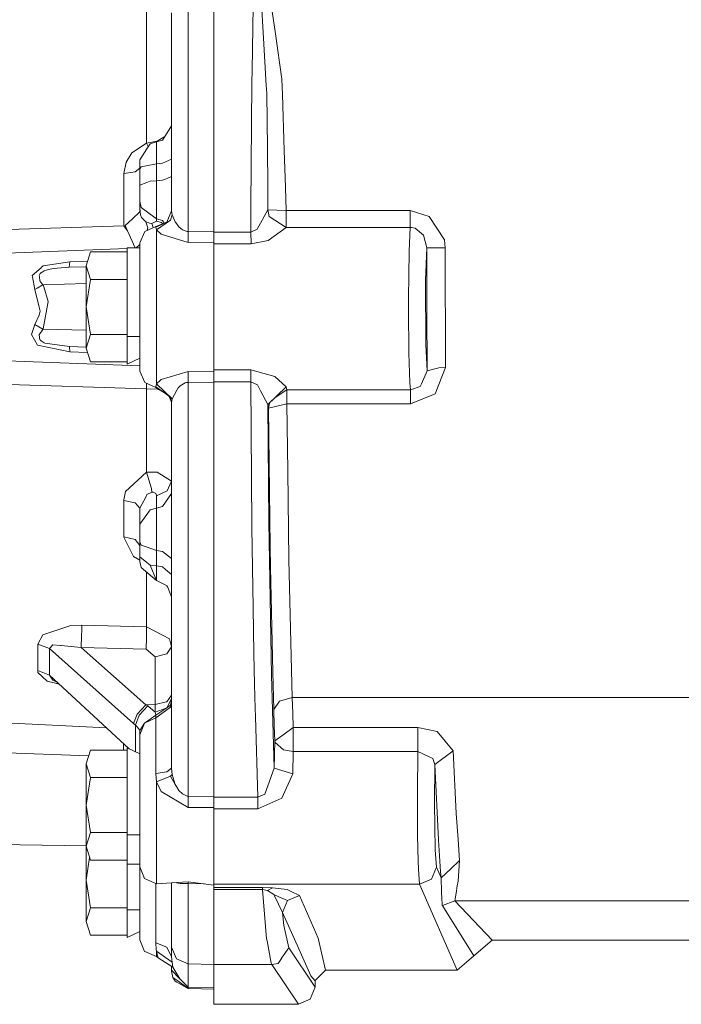
# Model space of a CAD drawing. Units: millimetres. Extents: x 663 to 9775, y -1552 to 1647.
# Drawn here: x 7079 to 7204, y -153 to 33 of the extents above; entities that cross this region are included whole.
import ezdxf

# ---------------------------------------------------------------- set-up
doc = ezdxf.new("R2010")
doc.units = ezdxf.units.MM
doc.layers.add('1', color=7, linetype='Continuous', true_color=0xffffff)

msp = doc.modelspace()

# ---------------------------------------------------------------- linework, layer by layer
at = {"layer": '1', "color": 18, "linetype": 'Continuous', "lineweight": 13}
for p, q in [((7103.048295, 39.479978), (7103.048295, 26.264373)), ((7124.568552, 40.062785), (7125.157923, 29.83132)), ((7126.001924, 40.313125), (7127.412885, 30.598193)), ((7110.903352, 36.058426), (7110.903352, 12.811191)), ((7115.787119, 36.117099), (7115.787119, -6.672957)), ((7123.204321, 35.789546), (7122.994035, 23.75479)), ((7107.786745, 11.941553), (7107.786745, 34.590859)), ((7125.157923, 29.83132), (7125.674337, 20.865519)), ((7128.648847, 22.085264), (7127.412885, 30.598193)), ((7103.048295, 26.264373), (7103.048295, 9.96107)), ((7122.972578, 21.420758), (7122.994035, 23.75479)), ((7122.972578, 21.420758), (7122.759908, -2.092115)), ((7125.759214, 19.391472), (7125.674337, 20.865519)), ((7128.742307, 19.133665), (7128.648847, 22.085264)), ((7125.910372, 8.919928), (7125.759214, 19.391472)), ((7129.075617, 8.589197), (7128.742307, 19.133665)), ((7106.61611, 11.417708), (7107.786745, 13.262464)), ((7105.883688, 10.861094), (7106.500623, 11.235782)), ((7106.039613, 10.50986), (7106.608957, 11.406369)), ((7106.61611, 11.417708), (7106.608957, 11.406369)), ((7107.786745, 11.941553), (7107.786745, -2.856509)), ((7110.903352, 12.811191), (7110.903352, -6.732887)), ((7103.048295, 9.96107), (7100.292653, 8.135914)), ((7103.048295, 9.96107), (7105.034918, 10.345823)), ((7103.048295, 9.96107), (7103.372738, 9.328299)), ((7103.083581, 8.873116), (7103.698343, 9.840857)), ((7103.698343, 9.840857), (7104.92143, 10.1903)), ((7104.92143, 10.1903), (7106.039613, 10.50986)), ((7104.92143, 10.1903), (7104.92143, 9.629359)), ((7104.92143, 10.1903), (7104.92143, 9.629359)), ((7104.92143, 9.629267), (7104.92143, 9.629359)), ((7104.92143, 6.077616), (7104.92143, 9.629267)), ((7105.034918, 10.345823), (7105.883688, 10.861094)), ((7100.292653, 8.135914), (7099.168271, 6.347028)), ((7103.083581, 8.873116), (7101.78706, 6.830515)), ((7125.910372, 8.919928), (7125.945657, 1.810464)), ((7129.182905, 5.19419), (7129.075617, 8.589197)), ((7098.754376, 4.223445), (7099.168271, 6.347028)), ((7101.78706, 6.830515), (7101.78706, 5.111576)), ((7102.964371, 5.661009), (7102.01928, 5.459855)), ((7102.964371, 5.661009), (7104.92143, 6.077616)), ((7104.92143, 6.077616), (7106.039613, 6.169529)), ((7104.92143, 6.077616), (7104.92143, 2.8677)), ((7106.039613, 6.169529), (7106.60848, 6.427023)), ((7107.786745, 6.960347), (7106.60848, 6.427068)), ((7106.60848, 6.427068), (7106.60848, 6.427023)), ((7098.754376, 4.223445), (7100.90825, 4.528041)), ((7098.754376, 4.223445), (7098.754376, -5.679359)), ((7100.90825, 4.528041), (7101.78706, 5.203805)), ((7101.78706, 5.111576), (7102.01928, 5.459855)), ((7101.78706, 5.111576), (7101.78706, 2.015723)), ((7129.182905, 5.19419), (7129.297346, 1.572415)), ((7101.78706, 2.015723), (7103.075475, 2.530319)), ((7101.78706, 2.015723), (7101.78706, -1.008713)), ((7103.075475, 2.530319), (7103.698343, 2.778786)), ((7103.698343, 2.778786), (7104.92143, 2.8677)), ((7104.92143, 2.8677), (7106.039613, 2.948434)), ((7104.92143, 2.8677), (7104.92143, -1.61741)), ((7106.039613, 2.948434), (7106.608957, 3.175734)), ((7107.786745, 3.646392), (7106.608957, 3.175738)), ((7106.608957, 3.175738), (7106.608957, 3.175734)), ((7125.948042, -2.67237), (7125.945657, 1.810464)), ((7129.435629, -2.797042), (7129.297346, 1.572415)), ((7101.78706, -1.008713), (7102.01928, -2.219476)), ((7101.78706, -1.008713), (7101.78706, -2.294286)), ((7104.92143, -1.61741), (7104.92143, -1.617506)), ((7104.92143, -4.368415), (7104.92143, -1.617506)), ((7100.308388, -4.386186), (7101.78706, -3.03111)), ((7101.78706, -2.294286), (7101.818532, -2.985478)), ((7101.78706, -3.03111), (7101.78706, -2.294286)), ((7101.920098, -3.563824), (7101.818532, -2.985478)), ((7101.920098, -3.563824), (7102.115601, -4.098867)), ((7102.01928, -2.219476), (7102.976292, -2.928107)), ((7102.976292, -2.928107), (7104.92143, -4.368415)), ((7107.786745, -2.856509), (7106.909364, -4.969363)), ((7107.903093, -3.601654), (7107.592672, -4.579147)), ((7107.903093, -3.601654), (7107.786745, -2.856509)), ((7107.903093, -3.601654), (7108.487219, -4.927998)), ((7122.737974, -6.838584), (7122.759908, -2.092115)), ((7124.598593, -5.18337), (7125.948042, -2.67237)), ((7125.948042, -2.67237), (7126.225084, -3.873695)), ((7125.948042, -2.67237), (7127.691835, -2.734704)), ((7127.691835, -2.734704), (7129.435629, -2.797042)), ((7129.435629, -2.797042), (7152.882189, -2.797054)), ((7129.435629, -5.974724), (7129.435629, -2.797042)), ((7152.882189, -2.797054), (7152.882189, -5.974819)), ((7152.882189, -2.797054), (7156.46705, -3.884956)), ((7100.308388, -4.386186), (7098.987073, -5.597497)), ((7102.115601, -4.098867), (7102.736443, -4.718427)), ((7102.736443, -4.718427), (7102.934331, -4.915932)), ((7102.934331, -4.915932), (7103.308767, -6.030731)), ((7102.934331, -4.915932), (7103.32498, -5.061457)), ((7103.32498, -5.061457), (7103.60536, -5.146803)), ((7103.60536, -5.146803), (7104.030222, -5.246342)), ((7104.030222, -5.246342), (7104.92143, -4.814722)), ((7104.293869, -6.006445), (7104.030222, -5.246342)), ((7106.909364, -4.969363), (7104.786962, -5.921759)), ((7106.909364, -4.969363), (7104.786962, -5.787196)), ((7107.592672, -4.579147), (7104.903311, -6.443085)), ((7104.92143, -4.368415), (7106.039613, -4.688493)), ((7104.92143, -4.814722), (7104.92143, -4.368415)), ((7104.92143, -4.814722), (7105.901808, -5.070518)), ((7105.901808, -5.070518), (7106.054521, -5.298763)), ((7106.353749, -5.18346), (7106.039613, -4.688493)), ((7108.487219, -4.927998), (7108.704656, -5.221242)), ((7109.163374, -5.841195), (7108.704656, -5.221242)), ((7123.985857, -6.323215), (7124.598593, -5.18337)), ((7126.225084, -3.873695), (7129.435629, -5.974724)), ((7159.372419, -8.34681), (7156.46705, -3.884956)), ((7059.419602, -6.917887), (7098.754376, -5.679359)), ((7098.754376, -5.679359), (7099.460095, -6.605897)), ((7099.460095, -6.605897), (7098.987073, -5.597497)), ((7100.896003, -9.8), (7099.460095, -6.605897)), ((7101.78706, -8.879844), (7102.694482, -6.717598)), ((7104.786962, -5.787196), (7102.694482, -6.717598)), ((7103.173553, -6.504583), (7103.308767, -6.030731)), ((7104.786962, -5.921759), (7104.786962, -5.787196)), ((7104.903311, -6.443085), (7104.786962, -5.921759)), ((7104.903311, -6.443085), (7105.808347, -7.250197)), ((7104.903311, -6.443085), (7104.903311, -11.373857)), ((7105.808347, -7.250197), (7110.903352, -8.820541)), ((7109.163374, -5.841195), (7109.825224, -6.404647)), ((7109.825224, -6.404647), (7110.699743, -6.724844)), ((7110.903352, -6.732887), (7110.699743, -6.724844)), ((7115.787119, -6.672957), (7110.903352, -6.732887)), ((7110.903352, -6.732887), (7110.903352, -8.820541)), ((7115.787119, -6.672957), (7115.787119, -6.838358)), ((7115.787119, -6.838358), (7122.737974, -6.838584)), ((7115.787119, -8.749757), (7115.787119, -6.838358)), ((7122.737974, -6.838584), (7123.985857, -6.323215)), ((7122.737974, -6.838584), (7122.816652, -9.080812)), ((7126.029104, -8.439594), (7129.435629, -5.974724)), ((7129.435629, -5.974724), (7152.882189, -5.974819)), ((7152.882189, -5.974819), (7152.690023, -10.466033)), ((7152.882189, -5.974819), (7153.169245, -5.987709)), ((7153.810591, -6.126983), (7153.169245, -5.987709)), ((7155.044168, -7.13585), (7153.810591, -6.126983)), ((7155.044168, -7.13585), (7155.406088, -7.431973)), ((7156.011671, -9.842649), (7155.406088, -7.431973)), ((7101.087831, -9.8), (7101.78706, -9.1722)), ((7101.78706, -13.333271), (7101.78706, -8.879844)), ((7110.903352, -8.820541), (7115.787119, -8.749757)), ((7115.787119, -8.749757), (7115.787119, -20.999551)), ((7115.787119, -9.080825), (7122.816652, -9.080812)), ((7122.816652, -9.080812), (7126.029104, -8.439594)), ((7159.509748, -9.80666), (7159.372419, -8.34681)), ((7059.419125, -11.478726), (7099.386662, -9.981321)), ((7092.430562, -10.607695), (7091.626614, -13.205771)), ((7099.386662, -10.607695), (7092.430562, -10.607695)), ((7099.386662, -15.4), (7099.386662, -9.8)), ((7101.78706, -9.8), (7099.386662, -9.8)), ((7152.690023, -10.466033), (7152.63328, -15.081861)), ((7156.011671, -9.842649), (7155.811876, -16.032659)), ((7156.011671, -9.842649), (7159.509748, -9.80666)), ((7156.011671, -9.842649), (7156.033605, -21.507237)), ((7159.509748, -9.80666), (7159.588426, -32.436676)), ((7088.52908, -12.50339), (7083.509892, -13.258103)), ((7088.487118, -13.004919), (7088.445634, -13.506252)), ((7088.487118, -13.004919), (7088.52908, -12.50339)), ((7088.52908, -12.50339), (7091.873063, -12.409337)), ((7104.903311, -11.373857), (7104.903311, -20.999553)), ((7081.417531, -15.047834), (7083.121747, -13.580001)), ((7082.957715, -14.700262), (7082.746953, -15.059306)), ((7082.957715, -14.700262), (7083.081216, -14.580378)), ((7083.133668, -14.529525), (7083.081216, -14.580378)), ((7083.142728, -13.57202), (7083.121747, -13.580001)), ((7083.677739, -14.204644), (7083.133668, -14.529525)), ((7083.509892, -13.258103), (7083.142728, -13.57202)), ((7083.677739, -14.204644), (7083.821267, -14.143677)), ((7083.821267, -14.143677), (7083.834141, -14.139952)), ((7084.81881, -13.853344), (7083.834141, -14.139952)), ((7085.459679, -13.737688), (7084.81881, -13.853344)), ((7085.459679, -13.737688), (7086.139649, -13.649643)), ((7086.139649, -13.649643), (7088.445634, -13.506252)), ((7088.445634, -13.506252), (7091.626614, -13.422931)), ((7091.626614, -13.205771), (7092.430562, -15.803847)), ((7091.626614, -13.205771), (7091.626614, -21)), ((7101.78706, -13.333271), (7101.78706, -16.948318)), ((7081.417531, -15.047834), (7081.467122, -15.304978)), ((7081.922978, -17.677596), (7081.467122, -15.304978)), ((7082.746953, -15.059306), (7082.779378, -15.300738)), ((7082.87999, -16.04897), (7082.779378, -15.300738)), ((7083.449334, -16.79373), (7082.87999, -16.04897)), ((7091.626614, -16.579601), (7083.449334, -16.79373)), ((7092.430562, -15.803847), (7091.626614, -21)), ((7099.386662, -15.803847), (7092.430562, -15.803847)), ((7099.386662, -26.6), (7099.386662, -15.4)), ((7152.63328, -15.081861), (7152.580827, -19.360473)), ((7155.811876, -16.032659), (7155.852884, -28.112685)), ((7082.357377, -17.425973), (7081.922978, -17.677596)), ((7081.922978, -17.677596), (7082.719773, -21.017089)), ((7082.357377, -17.425973), (7083.449334, -16.79373)), ((7083.474606, -16.84455), (7083.449334, -16.79373)), ((7083.643883, -17.199783), (7083.474606, -16.84455)), ((7084.42685, -19.97357), (7083.643883, -17.199783)), ((7101.78706, -16.948318), (7101.78706, -20.999573)), ((7083.490819, -25.128171), (7084.42685, -19.97357)), ((7152.597994, -22.395838), (7152.580827, -19.360473)), ((7082.904786, -21.791283), (7082.719773, -21.017089)), ((7082.904786, -21.791283), (7082.74743, -22.528533)), ((7091.626614, -28.794229), (7091.626614, -21)), ((7092.430562, -26.196152), (7091.626614, -21)), ((7101.78706, -25.050836), (7101.78706, -20.999573)), ((7104.903311, -20.999553), (7104.903311, -30.317016)), ((7115.787119, -24.459999), (7115.787119, -20.999551)), ((7156.033605, -21.507237), (7156.090349, -33.074711)), ((7081.925839, -24.323093), (7082.74743, -22.528533)), ((7152.635187, -28.773954), (7152.597994, -22.395838)), ((7081.925839, -24.323093), (7081.299752, -26.202612)), ((7083.452195, -25.205776), (7081.925839, -24.323093)), ((7083.422154, -25.235662), (7082.746476, -26.294516)), ((7083.422154, -25.235662), (7083.452195, -25.205776)), ((7083.452195, -25.205776), (7083.490819, -25.128171)), ((7091.626614, -25.41981), (7083.452195, -25.205776)), ((7101.78706, -25.050836), (7101.78706, -28.665908)), ((7115.787119, -24.459999), (7115.787119, -27.756648)), ((7081.299752, -26.202612), (7082.442731, -28.202668)), ((7082.746476, -26.294516), (7082.893819, -27.21107)), ((7082.893819, -27.21107), (7082.96296, -27.298236)), ((7082.96296, -27.298236), (7083.126515, -27.410872)), ((7083.126515, -27.410872), (7083.678216, -27.791835)), ((7083.678216, -27.791835), (7083.71684, -27.809031)), ((7083.842248, -27.827103), (7083.71684, -27.809031)), ((7088.454694, -28.493498), (7083.842248, -27.827103)), ((7092.430562, -26.196152), (7091.626614, -28.794229)), ((7099.386662, -26.196152), (7092.430562, -26.196152)), ((7099.386662, -31.818368), (7099.386662, -26.6)), ((7101.78706, -26.6), (7099.386662, -26.6)), ((7115.787119, -27.756648), (7115.787119, -33.249479)), ((7082.442731, -28.202668), (7083.057851, -28.333377)), ((7088.538617, -29.497532), (7083.057851, -28.333377)), ((7088.454694, -28.493498), (7088.538617, -29.497532)), ((7091.626614, -28.576557), (7088.454694, -28.493498)), ((7091.873262, -29.591308), (7088.538617, -29.497532)), ((7091.626614, -28.794229), (7092.430562, -31.392306)), ((7101.78706, -29.024979), (7101.78706, -28.665908)), ((7101.78706, -29.024979), (7101.78706, -33.119418)), ((7152.66189, -29.656265), (7152.635187, -28.773954)), ((7152.832597, -35.327241), (7152.66189, -29.656265)), ((7156.090349, -33.074711), (7155.852884, -28.112685)), ((7101.78706, -32.112711), (7059.419125, -30.527079)), ((7099.386662, -31.392306), (7092.430562, -31.392306)), ((7101.78706, -30.699484), (7099.386662, -31.818368)), ((7104.903311, -30.317016), (7104.903311, -30.625289)), ((7104.903311, -30.625289), (7104.903311, -35.556141)), ((7101.78706, -33.119418), (7102.694482, -35.281654)), ((7110.903352, -33.178877), (7105.809778, -34.748372)), ((7110.903352, -33.178877), (7110.903352, -35.266362)), ((7115.787119, -33.249479), (7110.903352, -33.178877)), ((7115.787119, -32.918476), (7122.737974, -32.918476)), ((7115.787119, -33.249479), (7115.787119, -35.160881)), ((7122.737974, -32.918476), (7122.737974, -35.160635)), ((7122.737974, -32.918476), (7127.289861, -34.150857)), ((7156.090349, -33.074711), (7155.024141, -35.532176)), ((7158.324808, -32.487597), (7156.090349, -33.074711)), ((7159.588426, -32.436676), (7157.613844, -37.41489)), ((7158.324808, -32.487597), (7159.588426, -32.436676)), ((7103.048295, -36.458563), (7059.419602, -35.087358)), ((7104.786962, -36.212057), (7102.694482, -35.281654)), ((7105.809778, -34.748372), (7104.903311, -35.556141)), ((7110.368341, -35.339959), (7109.399408, -35.923738)), ((7110.368341, -35.339959), (7110.581487, -35.290163)), ((7110.903352, -35.266362), (7110.581487, -35.290163)), ((7110.903352, -35.266362), (7115.787119, -35.326287)), ((7110.903352, -35.266362), (7110.903352, -54.810029)), ((7115.787119, -35.160881), (7122.737974, -35.160635)), ((7115.787119, -35.160881), (7115.787119, -35.326287)), ((7115.787119, -35.326287), (7115.787119, -78.115329)), ((7122.737974, -35.160635), (7124.021143, -35.705686)), ((7122.737974, -35.160635), (7122.948736, -62.440999)), ((7129.456133, -36.114749), (7127.289861, -34.150857)), ((7152.965158, -36.684632), (7152.832597, -35.327241)), ((7103.048295, -35.438974), (7103.048295, -36.458563)), ((7103.048295, -36.458563), (7105.034918, -36.557399)), ((7103.048295, -36.458563), (7103.048772, -52.20814)), ((7104.903311, -35.556141), (7104.786962, -36.077484)), ((7104.786962, -36.077484), (7104.786962, -36.212057)), ((7106.648058, -37.393626), (7104.786962, -36.077484)), ((7106.648058, -37.393626), (7104.786962, -36.212057)), ((7104.903311, -35.556141), (7107.903093, -38.397267)), ((7105.034918, -36.557399), (7105.603401, -36.730396)), ((7107.903093, -38.397267), (7108.785242, -36.763549)), ((7108.785242, -36.763549), (7109.033197, -36.3045)), ((7109.399408, -35.923738), (7109.033197, -36.3045)), ((7124.614328, -36.855899), (7124.021143, -35.705686)), ((7124.614328, -36.855899), (7125.958055, -39.463039)), ((7129.456133, -36.114749), (7125.958055, -39.463039)), ((7129.57105, -36.685016), (7127.377599, -38.145177)), ((7129.456133, -36.114749), (7129.57105, -36.685016)), ((7152.965158, -36.684632), (7129.57105, -36.685016)), ((7129.57105, -36.685016), (7129.57105, -38.43106)), ((7152.965158, -36.684632), (7154.792398, -36.066987)), ((7152.965158, -36.684632), (7152.965158, -39.337583)), ((7154.792398, -36.066987), (7155.024141, -35.532176)), ((7107.903093, -38.397267), (7106.648058, -37.393626)), ((7107.759906, -39.002234), (7107.314263, -37.926385)), ((7107.59774, -38.153079), (7107.786745, -39.142769)), ((7107.903093, -38.397267), (7107.786745, -39.142769)), ((7125.958055, -39.463039), (7127.377599, -38.145177)), ((7129.57105, -38.43106), (7129.57105, -39.337724)), ((7152.965158, -39.337583), (7157.613844, -37.41489)), ((7107.786745, -39.142769), (7107.786745, -53.940419)), ((7125.958055, -39.463039), (7126.07345, -40.159628)), ((7125.958055, -39.463039), (7126.154035, -61.68833)), ((7126.07345, -40.159628), (7126.275531, -39.168304)), ((7129.57105, -39.337724), (7126.07345, -40.159628)), ((7126.07345, -40.159628), (7126.396745, -66.331349)), ((7152.965158, -39.337583), (7129.57105, -39.337724)), ((7129.57105, -39.337724), (7129.739851, -51.964473)), ((7129.964918, -68.802275), (7129.739851, -51.964473)), ((7103.048772, -52.20814), (7099.046677, -55.910096)), ((7103.048772, -52.20814), (7103.967756, -55.339579)), ((7105.034918, -52.221), (7103.048772, -52.20814)), ((7105.034918, -52.221), (7105.871767, -52.736897)), ((7105.871767, -52.736897), (7107.786745, -53.917497)), ((7107.786745, -53.917497), (7106.974214, -55.778243)), ((7107.786745, -76.589324), (7107.786745, -53.940419)), ((7104.030222, -56.025926), (7103.967756, -55.339579)), ((7104.92143, -56.696601), (7106.974214, -55.778243)), ((7110.903352, -54.810029), (7110.903352, -78.05685)), ((7098.755807, -57.47655), (7098.754376, -57.602808)), ((7098.754376, -57.602808), (7100.897759, -58.04012)), ((7098.754376, -64.429373), (7098.754376, -57.602808)), ((7099.046677, -55.910096), (7098.755807, -57.47655)), ((7101.78706, -59.025414), (7102.878541, -56.950942)), ((7103.122681, -56.487326), (7102.878541, -56.950942)), ((7103.122681, -56.487326), (7104.030222, -56.025926)), ((7104.030222, -56.025926), (7104.265302, -55.985797)), ((7104.785532, -56.256164), (7104.265302, -55.985797)), ((7104.911417, -56.570124), (7104.785532, -56.256164)), ((7104.92143, -56.696601), (7104.911417, -56.570124)), ((7104.92143, -56.696601), (7104.92143, -59.020549)), ((7107.786745, -56.24146), (7106.61611, -57.910252)), ((7101.78706, -59.025414), (7100.897759, -58.04012)), ((7101.78706, -59.025414), (7101.78706, -62.060155)), ((7103.075951, -60.223531), (7103.698343, -59.33677)), ((7103.698343, -59.33677), (7104.92143, -59.020549)), ((7104.92143, -59.020549), (7106.039613, -58.731504)), ((7104.92143, -59.020549), (7104.92143, -62.561572)), ((7106.039613, -58.731504), (7106.608957, -57.920512)), ((7106.61611, -57.910252), (7106.608957, -57.920512)), ((7101.78706, -62.060155), (7103.075951, -60.223531)), ((7101.78706, -65.423332), (7101.78706, -62.060155)), ((7104.92143, -62.561691), (7104.92143, -62.561572)), ((7104.92143, -67.06734), (7104.92143, -62.561691)), ((7122.948736, -62.440999), (7122.953504, -62.746115)), ((7123.20289, -77.82831), (7122.953504, -62.746115)), ((7126.154035, -61.68833), (7126.675695, -90.605929)), ((7098.754376, -64.429373), (7100.897759, -64.948253)), ((7098.755807, -64.548939), (7098.754376, -64.429373)), ((7098.755807, -64.548939), (7100.604504, -68.200529)), ((7100.897759, -64.948253), (7101.78706, -66.117309)), ((7101.78706, -65.423332), (7102.01928, -66.015758)), ((7101.78706, -68.224244), (7101.78706, -65.423332)), ((7102.01928, -66.015758), (7102.976292, -66.362523)), ((7102.976292, -66.362523), (7104.92143, -67.06734)), ((7126.396745, -66.331349), (7126.478761, -70.205435)), ((7101.78706, -68.853177), (7100.604504, -68.200529)), ((7103.083581, -69.286585), (7101.78706, -68.224244)), ((7101.78706, -69.15205), (7101.78706, -68.224244)), ((7104.92143, -67.06734), (7106.039613, -67.224093)), ((7104.92143, -69.971524), (7104.92143, -67.06734)), ((7106.039613, -67.224093), (7106.60848, -67.662761)), ((7106.60848, -67.662843), (7106.60848, -67.662761)), ((7107.786745, -68.571351), (7106.60848, -67.662843)), ((7129.964918, -68.802275), (7129.964918, -68.802327)), ((7129.964918, -68.802327), (7130.598158, -94.809525)), ((7102.01928, -70.247412), (7101.78706, -69.15205)), ((7102.01928, -70.247412), (7104.921421, -72.736188)), ((7103.083581, -69.286585), (7103.698343, -69.789894)), ((7104.92143, -72.736196), (7103.698343, -69.789894)), ((7104.921415, -72.736174), (7103.698343, -69.789894)), ((7104.92143, -69.971524), (7103.698343, -69.789894)), ((7104.92143, -69.971524), (7104.92143, -72.736211)), ((7106.039613, -70.137821), (7104.92143, -69.971524)), ((7106.039613, -70.137821), (7106.60848, -70.604004)), ((7106.61611, -70.60995), (7106.60848, -70.604004)), ((7107.786745, -71.569346), (7106.61611, -70.60995)), ((7126.478761, -70.205435), (7126.899332, -90.017095)), ((7103.048295, -71.129859), (7103.048295, -77.054776)), ((7104.92143, -72.736211), (7104.921419, -72.736183)), ((7104.92143, -72.736211), (7106.974691, -73.75057)), ((7107.031072, -73.893232), (7106.907727, -73.717489)), ((7107.786745, -75.805344), (7106.974691, -73.75057)), ((7103.048295, -81.478842), (7103.048295, -77.054776)), ((7107.786745, -96.993528), (7107.786745, -76.589324)), ((7110.903352, -78.05685), (7110.903352, -98.999709)), ((7115.787119, -78.115523), (7115.787119, -78.115329)), ((7115.787119, -78.115523), (7115.787119, -113.530897)), ((7123.20289, -77.82831), (7123.346895, -86.543798)), ((7088.712186, -81.226319), (7085.73243, -82.217619)), ((7090.786904, -81.164002), (7088.712186, -81.226319)), ((7090.786904, -81.164002), (7103.048295, -81.478842)), ((7090.798348, -82.046568), (7090.786904, -81.164002)), ((7103.048295, -81.478842), (7106.068701, -83.057985)), ((7103.048295, -83.491318), (7103.048295, -81.478842)), ((7082.463235, -84.744804), (7083.447427, -82.977749)), ((7085.73243, -82.217619), (7083.447427, -82.977749)), ((7090.7664, -83.153307), (7090.703458, -85.366696)), ((7090.798348, -82.046568), (7090.7664, -83.153307)), ((7102.964848, -85.675269), (7103.048295, -83.491318)), ((7106.068701, -83.057985), (7107.367605, -83.737284)), ((7107.786745, -85.26995), (7107.367605, -83.737284)), ((7084.673852, -85.570827), (7082.463235, -84.744804)), ((7082.463235, -89.740552), (7082.463235, -84.744804)), ((7084.673852, -85.570827), (7085.301846, -84.850878)), ((7084.673852, -85.570827), (7100.605458, -99.762797)), ((7084.673852, -90.631276), (7084.673852, -85.570827)), ((7085.301846, -84.850878), (7086.801976, -84.994115)), ((7086.931676, -85.00652), (7086.801976, -84.994115)), ((7086.931676, -85.00652), (7090.703458, -85.366696)), ((7090.703458, -85.366696), (7102.964848, -85.675269)), ((7102.899522, -96.225828), (7090.703458, -85.366696)), ((7106.879324, -86.562991), (7107.786745, -85.26995)), ((7104.670614, -87.122366), (7102.964848, -85.675269)), ((7104.670614, -87.122366), (7106.879324, -86.562991)), ((7104.670614, -96.181281), (7104.670614, -87.122366)), ((7123.485655, -92.352673), (7123.346895, -86.543798)), ((7082.487077, -89.987814), (7082.463235, -89.740552)), ((7084.673852, -90.631276), (7082.463235, -89.740552)), ((7082.509965, -90.080731), (7082.487077, -89.987814)), ((7082.509965, -90.080731), (7084.279031, -91.756366)), ((7084.673852, -90.631276), (7085.301846, -91.554277)), ((7099.768847, -104.523341), (7084.673852, -90.631276)), ((7127.198786, -108.166561), (7126.675695, -90.605929)), ((7126.899332, -90.017095), (7127.100557, -97.108066)), ((7084.279031, -91.756366), (7085.590333, -92.072405)), ((7086.074631, -91.920427), (7085.301846, -91.554277)), ((7085.590333, -92.072405), (7086.470274, -92.28454)), ((7086.408138, -92.227356), (7085.590333, -92.072405)), ((7123.485655, -92.352673), (7123.594373, -96.9043)), ((7107.758611, -94.369181), (7106.879324, -95.621914)), ((7107.758611, -94.369181), (7107.786745, -94.328873)), ((7107.758611, -95.047429), (7107.785791, -94.744928)), ((7107.758654, -95.047344), (7107.785791, -94.744928)), ((7128.169149, -95.500238), (7130.598158, -94.809525)), ((7130.598158, -94.809525), (7130.601972, -94.912596)), ((7130.598158, -94.809525), (7253.966421, -94.809555)), ((7130.698293, -97.784407), (7130.601972, -94.912596)), ((7102.899522, -96.225828), (7101.285905, -97.962484)), ((7101.620167, -98.196708), (7103.257626, -96.427821)), ((7102.899522, -96.225828), (7104.670614, -96.181281)), ((7103.257626, -96.427821), (7102.899522, -96.225828)), ((7104.679197, -97.599149), (7103.257626, -96.427821)), ((7106.785864, -95.645554), (7104.670614, -96.181281)), ((7104.674906, -96.890554), (7104.670614, -96.181281)), ((7106.515974, -97.010143), (7107.580274, -96.293867)), ((7106.636137, -97.328104), (7107.578367, -96.636124)), ((7106.879324, -95.621914), (7106.785864, -95.645554)), ((7107.758611, -95.047817), (7106.916551, -96.740554)), ((7107.578367, -96.636124), (7107.786745, -95.502846)), ((7107.77244, -95.334552), (7107.580274, -96.293867)), ((7107.786745, -94.9907), (7107.758611, -95.047429)), ((7107.758611, -95.047817), (7107.758611, -95.047429)), ((7107.77244, -95.334552), (7107.786745, -95.262878)), ((7128.157228, -95.503584), (7127.100557, -97.108066)), ((7128.157228, -95.503584), (7128.169149, -95.500238)), ((7100.605458, -99.762797), (7101.285905, -97.962484)), ((7100.964993, -100.077301), (7101.620167, -98.196708)), ((7102.684468, -99.655271), (7104.786962, -98.173834)), ((7104.679197, -97.599149), (7104.674906, -96.890554)), ((7106.738821, -96.860167), (7104.679197, -97.599149)), ((7104.679197, -97.599149), (7104.732126, -97.880952)), ((7104.786962, -98.173834), (7104.732126, -97.880952)), ((7106.515974, -97.010143), (7104.786962, -98.173834)), ((7106.636137, -97.328104), (7104.786962, -98.686785)), ((7104.786962, -98.686785), (7104.786962, -98.173834)), ((7107.786745, -96.993528), (7107.786745, -108.169325)), ((7123.634428, -98.402038), (7123.594373, -96.9043)), ((7124.116987, -113.64194), (7123.634428, -98.402038)), ((7127.100557, -97.108066), (7127.103895, -97.21414)), ((7127.200216, -100.175381), (7127.103895, -97.21414)), ((7130.790323, -100.518823), (7130.698293, -97.784407)), ((7059.419125, -98.779872), (7095.492173, -100.587478)), ((7100.964993, -100.077301), (7100.605458, -99.762797)), ((7101.337403, -100.429885), (7100.964993, -100.077301)), ((7100.964993, -105.080893), (7100.964993, -100.077301)), ((7101.337403, -100.429885), (7101.489037, -100.600198)), ((7102.684468, -99.655271), (7101.78706, -101.870723)), ((7102.684468, -99.655271), (7101.78706, -101.084739)), ((7104.786962, -98.686785), (7102.684468, -99.655271)), ((7104.786962, -98.686785), (7104.786962, -100.588575)), ((7110.903352, -98.999709), (7110.903352, -113.4663)), ((7127.200216, -100.175381), (7127.292246, -102.994949)), ((7101.489037, -100.600198), (7101.75702, -100.989088)), ((7101.78706, -101.084739), (7101.75702, -100.989088)), ((7101.78706, -101.870723), (7101.78706, -101.084739)), ((7101.78706, -101.870723), (7101.78706, -103.385866)), ((7104.786962, -100.588575), (7104.786962, -102.350093)), ((7104.786962, -102.350093), (7104.786962, -108.736463)), ((7127.292246, -102.994949), (7129.053682, -101.748228)), ((7129.053682, -101.748228), (7130.790323, -100.518823)), ((7130.790323, -100.518823), (7154.345125, -100.518815)), ((7130.790323, -100.518823), (7130.790323, -102.720432)), ((7154.345125, -100.518815), (7157.986253, -101.262704)), ((7154.345125, -102.720432), (7154.345125, -100.518815)), ((7161.027521, -104.901396), (7157.986253, -101.262704)), ((7098.688573, -104.311727), (7098.702793, -103.542241)), ((7101.78706, -109.877326), (7101.78706, -103.385866)), ((7127.198786, -108.166561), (7127.292246, -102.994949)), ((7127.292246, -102.994949), (7127.368063, -103.367172)), ((7128.939241, -104.712091), (7127.368063, -103.367172)), ((7130.790323, -105.053894), (7130.790323, -102.720432)), ((7154.345602, -105.053671), (7154.345125, -102.720432)), ((7059.531182, -104.660287), (7092.085792, -105.885431)), ((7092.430562, -104.771256), (7091.626614, -107.369334)), ((7099.386662, -104.771256), (7092.430562, -104.771256)), ((7098.688573, -104.311727), (7098.677018, -104.771256)), ((7099.386662, -105.464078), (7099.386662, -104.345195)), ((7101.78706, -105.464078), (7099.386662, -104.345195)), ((7099.386662, -105.464078), (7099.386662, -112.26479)), ((7128.939241, -104.712091), (7130.748361, -105.053276)), ((7130.696863, -109.287538), (7130.790323, -105.053894)), ((7130.748361, -105.053276), (7130.790323, -105.053894)), ((7130.790323, -105.053894), (7154.345602, -105.053671)), ((7154.345602, -105.053671), (7154.262632, -112.887293)), ((7154.345602, -105.053671), (7156.341642, -105.997629)), ((7156.341642, -105.997629), (7157.169431, -106.389128)), ((7161.027521, -104.901396), (7157.529444, -107.51377)), ((7161.027521, -104.901396), (7161.603063, -116.785243)), ((7091.626614, -107.369334), (7092.430562, -109.967411)), ((7091.626614, -107.369334), (7091.626614, -115.163565)), ((7157.169431, -106.389128), (7157.529444, -107.51377)), ((7157.529444, -107.51377), (7157.459825, -114.827871)), ((7157.529444, -107.51377), (7158.222288, -121.748641)), ((7104.786962, -109.213203), (7104.786962, -108.736463)), ((7106.909364, -108.888842), (7104.786962, -109.213203)), ((7104.903311, -110.747054), (7104.786962, -109.213203)), ((7107.592672, -109.707601), (7104.903311, -110.747054)), ((7107.786745, -108.169325), (7106.909364, -108.888842)), ((7107.592672, -109.707601), (7107.903093, -109.394558)), ((7107.592672, -109.707601), (7108.487219, -111.252896)), ((7107.903093, -109.394558), (7107.786745, -108.169325)), ((7108.487219, -111.252896), (7107.903093, -109.394558)), ((7125.95281, -111.549348), (7127.198786, -108.166561)), ((7127.198786, -108.166561), (7130.696863, -109.287538)), ((7128.635973, -113.855489), (7130.696863, -109.287538)), ((7092.430562, -109.967411), (7091.626614, -115.163565)), ((7099.386662, -109.967411), (7092.430562, -109.967411)), ((7101.78706, -117.974699), (7101.78706, -109.877326)), ((7104.903311, -110.747054), (7105.808347, -112.630479)), ((7104.903311, -110.747054), (7104.903311, -118.901551)), ((7108.715147, -111.638136), (7108.487219, -111.252896)), ((7109.163374, -112.395711), (7108.715147, -111.638136)), ((7125.390619, -113.076136), (7125.95281, -111.549348)), ((7099.386662, -120.763563), (7099.386662, -112.26479)), ((7110.903352, -115.593612), (7105.808347, -112.630479)), ((7109.825224, -113.066696), (7109.163374, -112.395711)), ((7109.825224, -113.066696), (7110.699743, -113.451138)), ((7110.903352, -113.4663), (7110.699743, -113.451138)), ((7110.903352, -113.4663), (7110.903352, -115.593612)), ((7115.787119, -113.530897), (7110.903352, -113.4663)), ((7115.787119, -113.530897), (7115.787119, -113.643318)), ((7124.116987, -113.64194), (7125.390619, -113.076136)), ((7154.272169, -114.881888), (7154.262632, -112.887293)), ((7091.626614, -122.957796), (7091.626614, -115.163565)), ((7092.430562, -120.359719), (7091.626614, -115.163565)), ((7124.116987, -113.64194), (7115.787119, -113.643318)), ((7115.787119, -113.643318), (7115.787119, -115.646079)), ((7124.116987, -113.64194), (7124.116987, -115.902096)), ((7124.116987, -115.902096), (7128.635973, -113.855489)), ((7154.300779, -120.856255), (7154.272169, -114.881888)), ((7157.600969, -123.60473), (7157.459825, -114.827871)), ((7115.787119, -115.646079), (7110.903352, -115.593612)), ((7115.787119, -119.064383), (7115.787119, -115.646079)), ((7124.116987, -115.902096), (7115.787119, -115.902096)), ((7161.603063, -116.785243), (7161.954969, -121.652484)), ((7101.78706, -117.974699), (7101.78706, -121.656962)), ((7104.903311, -118.901551), (7104.903311, -127.160266)), ((7115.787119, -122.259445), (7115.787119, -119.064383)), ((7092.430562, -120.359719), (7091.626614, -122.957796)), ((7099.386662, -120.359719), (7092.430562, -120.359719)), ((7099.386662, -126.363561), (7099.386662, -120.763563)), ((7101.78706, -120.763563), (7099.386662, -120.763563)), ((7154.301256, -120.95324), (7154.300779, -120.856255)), ((7154.301256, -120.95324), (7154.411882, -125.685215)), ((7091.626614, -122.901201), (7059.531182, -122.34167)), ((7101.78706, -121.656962), (7101.78706, -124.552295)), ((7115.787119, -122.259445), (7115.787119, -125.080034)), ((7158.222288, -121.748641), (7158.491224, -125.760034)), ((7162.244886, -125.661269), (7161.954969, -121.652484)), ((7091.626614, -122.957796), (7091.626614, -129.36829)), ((7091.626614, -122.957796), (7092.430562, -125.555873)), ((7101.78706, -126.853541), (7101.78706, -124.552295)), ((7157.864183, -126.907349), (7157.600969, -123.60473)), ((7092.287834, -125.094627), (7091.626614, -129.36829)), ((7099.386662, -125.555873), (7092.430562, -125.555873)), ((7099.386662, -134.968296), (7099.386662, -126.363561)), ((7101.78706, -126.363561), (7099.386662, -126.363561)), ((7115.787119, -125.080034), (7115.787119, -127.39262)), ((7154.411882, -125.685215), (7154.449552, -127.304137)), ((7158.647627, -127.763167), (7158.491224, -125.760034)), ((7160.495847, -127.29083), (7162.244886, -125.661269)), ((7162.244886, -125.661269), (7161.93971, -129.570782)), ((7101.78706, -126.853541), (7102.684468, -129.073888)), ((7101.78706, -133.883283), (7101.78706, -126.853541)), ((7104.903311, -127.160266), (7104.903311, -130.061001)), ((7115.787119, -127.39262), (7115.787119, -129.771769)), ((7154.449552, -127.304137), (7154.666036, -130.097523)), ((7156.925291, -129.159495), (7157.864183, -126.907349)), ((7157.864183, -126.907349), (7158.746809, -128.920302)), ((7158.746809, -128.920302), (7158.647627, -127.763167)), ((7158.746809, -128.920302), (7160.495847, -127.29083)), ((7091.626614, -137.162521), (7091.626614, -129.36829)), ((7092.430562, -134.564444), (7091.626614, -129.36829)), ((7104.903311, -130.061001), (7102.684468, -129.073888)), ((7104.786962, -130.00924), (7104.786962, -131.682083)), ((7107.786988, -129.887052), (7104.903311, -130.061001)), ((7107.786745, -129.887066), (7107.786745, -137.492478)), ((7110.903352, -129.699066), (7107.787104, -129.887045)), ((7108.785242, -129.855752), (7108.7153, -129.831054)), ((7109.033197, -129.943281), (7108.785242, -129.855752)), ((7109.033197, -129.943281), (7109.399408, -129.961386)), ((7110.368341, -129.976362), (7109.399408, -129.961386)), ((7110.581487, -129.980668), (7110.368341, -129.976362)), ((7110.903352, -129.989386), (7110.581487, -129.980668)), ((7110.903352, -129.989386), (7110.903352, -129.699066)), ((7115.787119, -130.298302), (7110.903352, -129.699066)), ((7110.903352, -140.567809), (7110.903352, -129.989386)), ((7113.964032, -130.07461), (7110.903352, -129.989386)), ((7115.787119, -129.771769), (7115.787119, -130.276009)), ((7154.666036, -130.097523), (7115.787119, -130.097806)), ((7115.787119, -130.276009), (7115.787119, -130.298302)), ((7154.666036, -130.097523), (7156.924814, -129.160017)), ((7154.666036, -130.097523), (7161.794275, -146.347657)), ((7156.924814, -129.160017), (7156.925291, -129.159495)), ((7158.746809, -128.920302), (7158.840269, -131.577507)), ((7161.799043, -130.439073), (7161.93971, -129.570782)), ((7104.786962, -135.274798), (7104.786962, -131.682083)), ((7115.787119, -130.298302), (7115.787119, -130.752161)), ((7115.787119, -130.752161), (7115.787119, -131.11189)), ((7124.969095, -130.752161), (7115.787119, -130.752161)), ((7124.970049, -131.111771), (7115.787119, -131.11189)), ((7115.787119, -145.329401), (7115.787119, -131.11189)), ((7126.853079, -130.808368), (7124.969095, -130.752161)), ((7124.970049, -131.111771), (7124.969095, -130.752161)), ((7124.970049, -131.111771), (7125.752062, -140.446886)), ((7124.970049, -131.111771), (7125.922292, -131.296024)), ((7125.922292, -131.296024), (7126.853079, -130.808368)), ((7127.142042, -132.084951), (7125.922292, -131.296024)), ((7129.611105, -131.141186), (7126.853079, -130.808368)), ((7127.142042, -132.084951), (7127.266973, -132.349506)), ((7128.065675, -132.505253), (7127.142042, -132.084951)), ((7130.392164, -131.524473), (7129.611105, -131.141186)), ((7131.941885, -132.285193), (7130.392164, -131.524473)), ((7158.840269, -131.577507), (7158.885092, -132.866144)), ((7161.580652, -131.788895), (7161.405653, -132.872432)), ((7161.580652, -131.788895), (7161.799043, -130.439073)), ((7101.78706, -139.656782), (7101.78706, -133.883283)), ((7128.743738, -135.47495), (7127.266973, -132.349506)), ((7129.670709, -133.235544), (7128.065675, -132.505253)), ((7128.743738, -135.47495), (7129.670709, -133.235544)), ((7131.941885, -132.285193), (7129.670709, -133.235544)), ((7135.054201, -139.319494), (7131.941885, -132.285193)), ((7158.885092, -132.866144), (7158.917516, -133.78942)), ((7158.917516, -133.78942), (7158.928007, -134.091973)), ((7161.345094, -133.245945), (7158.98332, -134.174094)), ((7161.405653, -132.872432), (7161.345094, -133.245945)), ((7161.345094, -133.245945), (7168.397993, -140.710533)), ((7161.345094, -133.245945), (7255.570024, -133.245975)), ((7092.430562, -134.564444), (7091.626614, -137.162521)), ((7099.386662, -134.564444), (7092.430562, -134.564444)), ((7099.386662, -140.186653), (7099.386662, -134.968296)), ((7101.78706, -134.968296), (7099.386662, -134.968296)), ((7104.786962, -135.274798), (7104.786962, -141.23784)), ((7128.743738, -135.47495), (7129.01935, -137.939826)), ((7131.830305, -142.370582), (7128.743738, -135.47495)), ((7158.928007, -134.091973), (7158.98332, -134.174094)), ((7158.98332, -134.174094), (7159.366697, -134.783596)), ((7159.366697, -134.783596), (7164.946645, -143.654421)), ((7091.626614, -137.162521), (7092.430562, -139.760599)), ((7107.786745, -142.007142), (7107.786745, -137.492478)), ((7101.78706, -139.067769), (7099.386662, -140.186653)), ((7129.01935, -137.939826), (7129.922956, -142.133296)), ((7135.054201, -139.319494), (7135.494798, -140.314579)), ((7099.386662, -139.760599), (7092.430562, -139.760599)), ((7101.78706, -140.665323), (7101.78706, -139.656782)), ((7102.684468, -142.837748), (7101.78706, -140.665323)), ((7104.786962, -141.23784), (7104.879469, -142.480329)), ((7106.909364, -142.046899), (7104.786962, -141.23784)), ((7110.903352, -145.201668), (7110.903352, -140.567809)), ((7125.752062, -140.446886), (7125.822634, -140.832201)), ((7126.595587, -145.070955), (7125.822634, -140.832201)), ((7136.908144, -146.347657), (7135.494798, -140.314579)), ((7164.946645, -143.654421), (7168.397993, -140.710533)), ((7168.397993, -140.710533), (7254.540056, -140.710533)), ((7102.696866, -142.843157), (7102.684468, -142.837748)), ((7102.696866, -142.843157), (7104.903311, -143.792465)), ((7104.903311, -142.80057), (7104.879469, -142.480329)), ((7104.903311, -142.80057), (7107.903093, -144.872338)), ((7104.903311, -142.80057), (7105.251878, -144.032866)), ((7104.903311, -143.792465), (7104.903311, -142.80057)), ((7106.909364, -142.046899), (7107.786745, -143.841654)), ((7107.787112, -142.008045), (7107.786745, -142.007142)), ((7107.786745, -143.841654), (7107.786745, -142.007142)), ((7108.689398, -144.224286), (7107.787155, -142.008151)), ((7129.922956, -142.133296), (7128.588289, -144.126937)), ((7134.906858, -149.61341), (7129.922956, -142.133296)), ((7131.830305, -142.370582), (7134.098142, -147.43802)), ((7104.903311, -143.792465), (7105.251878, -144.032866)), ((7105.251878, -144.032866), (7108.000368, -145.777524)), ((7107.786745, -143.841654), (7107.78719, -143.845599)), ((7107.787222, -143.845878), (7107.903093, -144.872338)), ((7107.903093, -144.872338), (7108.000368, -145.777524)), ((7108.694643, -144.237012), (7108.689398, -144.224286)), ((7108.694643, -144.237012), (7110.903352, -145.201668)), ((7126.724809, -145.329282), (7126.595587, -145.070955)), ((7127.94742, -145.084411), (7126.724809, -145.329282)), ((7128.580183, -144.139081), (7127.94742, -145.084411)), ((7128.588289, -144.126937), (7128.580183, -144.139081)), ((7161.794275, -146.347657), (7163.563818, -144.835696)), ((7163.563818, -144.835696), (7164.946645, -143.654421)), ((7107.786745, -145.641922), (7107.786745, -146.402717)), ((7109.334558, -147.989362), (7107.786745, -146.402717)), ((7107.786857, -146.402832), (7107.786745, -146.57706)), ((7107.786745, -146.57706), (7108.023256, -147.756428)), ((7108.000368, -145.777524), (7109.334558, -147.989362)), ((7110.903352, -149.597242), (7110.903352, -145.201668)), ((7115.787119, -145.329401), (7110.903352, -145.201668)), ((7126.724809, -145.329282), (7115.787119, -145.329401)), ((7115.787119, -145.329401), (7115.787119, -149.725839)), ((7131.750673, -152.827442), (7126.724809, -145.329282)), ((7136.908144, -146.347657), (7134.916872, -148.333833)), ((7161.794275, -146.347657), (7136.908144, -146.347657)), ((7108.023256, -147.756428), (7108.450979, -148.450494)), ((7108.959764, -148.384169), (7108.023256, -147.756428)), ((7108.450979, -148.450494), (7108.757108, -148.628592)), ((7108.757108, -148.628592), (7110.523313, -149.65564)), ((7108.959764, -148.384169), (7110.893816, -149.837732)), ((7109.334558, -147.989362), (7110.903352, -149.597242)), ((7134.098142, -147.43802), (7134.877294, -148.314089)), ((7134.916872, -148.333833), (7134.877294, -148.314089)), ((7134.916872, -148.333833), (7134.916872, -148.961857)), ((7110.668582, -149.668455), (7110.523313, -149.65564)), ((7110.892839, -149.586468), (7110.893816, -149.837732)), ((7110.893816, -149.837732), (7113.461584, -149.914354)), ((7115.787119, -149.725839), (7110.903352, -149.597242)), ((7113.461584, -149.914354), (7115.787119, -149.984598)), ((7115.787119, -152.827144), (7115.787119, -149.725839)), ((7133.998483, -151.855648), (7134.906858, -149.61341)), ((7134.908766, -149.52001), (7134.906858, -149.61341)), ((7134.911627, -149.388209), (7134.908766, -149.52001)), ((7134.911627, -149.388209), (7134.914488, -149.224877)), ((7134.916872, -148.961857), (7134.914488, -149.224877)), ((7133.969396, -151.868269), (7131.750673, -152.827442)), ((7133.998483, -151.855648), (7133.969396, -151.868269)), ((7131.750673, -152.827442), (7115.787119, -152.827144))]:
    msp.add_line(p, q, dxfattribs=at)

doc.saveas('drawing.dxf')
